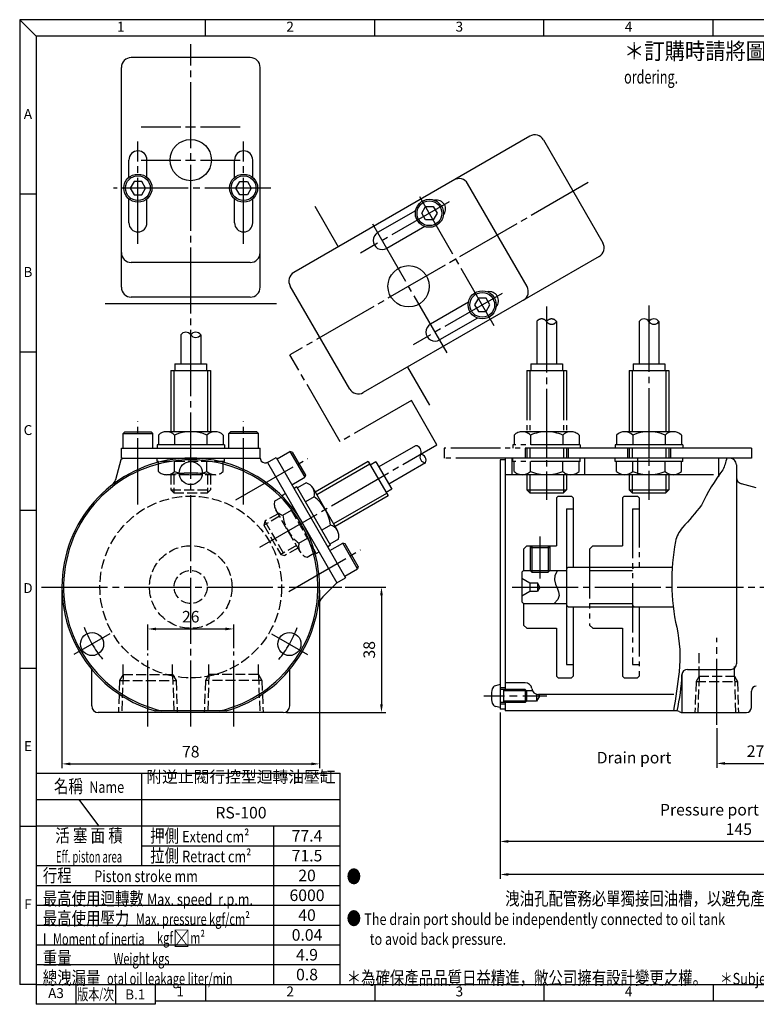
# Model space of a CAD drawing. Units: millimetres. Extents: x -5 to 415, y -6 to 292.
# Drawn here: x -5 to 218, y -6 to 292 of the extents above; entities that cross this region are included whole.
import ezdxf
from ezdxf.enums import TextEntityAlignment as Align

# ---------------------------------------------------------------- set-up
doc = ezdxf.new("R2010")
doc.units = ezdxf.units.MM
for name, pattern in [('AM_ISO08W050', [18, 12, -1.5, 3, -1.5]), ('CENTER', [25, 20, -1.5, 2, -1.5]), ('HIDDEN', [4, 3, -1]), ('PHANTOM', [22.5, 15, -1.5, 1.5, -1.5, 1.5, -1.5])]:
    doc.linetypes.add(name, pattern=pattern)
doc.layers.get('Defpoints').update_dxf_attribs({"linetype": 'CONTINUOUS'})
for name, color, linetype, lineweight in [('AM_4', 3, 'CONTINUOUS', 25), ('AM_5', 1, 'CONTINUOUS', 25), ('AM_7', 4, 'AM_ISO08W050', 25)]:
    doc.layers.add(name, color=color, linetype=linetype, lineweight=lineweight)
for name, color, linetype in [('BORDER', 7, 'CONTINUOUS'), ('CENTER', 4, 'CENTER'), ('DRAW', 7, 'CONTINUOUS'), ('HIDDEN', 3, 'HIDDEN'), ('PHANTOM', 6, 'PHANTOM')]:
    doc.layers.add(name, color=color, linetype=linetype)
doc.styles.add('ACISOTS', font='romans.shx', dxfattribs={"bigfont": 'chineset.shx'})
doc.styles.get("Standard").update_dxf_attribs({"font": 'romans.shx', "bigfont": 'chineset.shx'})
doc.dimstyles.new('AM_ISO$0', dxfattribs={"dimtxt": 3.5, "dimasz": 2.5, "dimexe": 1.3, "dimexo": 1, "dimgap": 1.5, "dimtad": 1, "dimdsep": 46, "dimtxsty": 'Standard', "dimcen": 2, "dimclrd": 2, "dimclre": 2, "dimclrt": 1, "dimaunit": 1, "dimazin": 2, "dimtfac": 0.65, "dimtix": 1, "dimtmove": 1, "dimatfit": 3, "dimfxl": 1, "dimlwd": -1, "dimlwe": -1, "dimarcsym": 0})

# ---------------------------------------------------------------- blocks, each defined once
blk = doc.blocks.new('A3(確認圖專用)')
at = {"layer": 'BORDER', "color": 2}
for p, q in [((415, 292), (-5, 292)), ((-5, 292), (-5, 0)), ((0, 287), (-5, 292)), ((51.25, 287), (51.25, 292)), ((102.5, 287), (102.5, 292)), ((153.75, 287), (153.75, 292)), ((205, 287), (205, 292)), ((0, 239.16), (-5, 239.16)), ((0, 191.33), (-5, 191.33)), ((0, 143.5), (-5, 143.5)), ((0, 95.66), (-5, 95.66)), ((0, 47.83), (-5, 47.83)), ((0, 0), (-5, 0)), ((51.25, 0), (51.25, -5)), ((102.5, 0), (102.5, -5)), ((153.75, 0), (153.75, -5)), ((205, 0), (205, -5)), ((36, -5), (312, -5))]:
    blk.add_line(p, q, dxfattribs=at)
at = {"layer": 'BORDER'}
for p, q in [((410, 287), (0, 287)), ((0, 287), (0, 0)), ((0, 0), (410, 0))]:
    blk.add_line(p, q, dxfattribs=at)
at = {"layer": 'BORDER', "color": 1, "char_height": 3, "attachment_point": 5}
for s, insert, width in [('1', (25.62, 289.5), 51.25), ('2', (76.88, 289.5), 51.25), ('3', (128.12, 289.5), 51.25), ('4', (179.38, 289.5), 51.25), ('A', (-2.5, 263.08), 5), ('B', (-2.5, 215.25), 5), ('C', (-2.5, 167.41), 5), ('D', (-2.5, 119.58), 5), ('E', (-2.5, 71.75), 5), ('F', (-2.5, 23.91), 5), ('1', (43.62, -2.5), 15.25), ('2', (76.88, -2.5), 51.25), ('3', (128.12, -2.5), 51.25), ('4', (179.38, -2.5), 51.25)]:
    blk.add_mtext(s, dxfattribs=dict(at, insert=insert, width=width))
blk = doc.blocks.new('GRIP-A3(迴轉缸)標題欄')
at = {"layer": 'BORDER'}
for p in [(-410, 64), (-318, 0)]:
    blk.add_line(p, (-318, 64), dxfattribs=at)
at = {"layer": 'BORDER', "color": 2}
for p, q in [((-378, 36), (-378, 64)), ((-410, 56), (-318, 56)), ((-410, 48), (-318, 48)), ((-338, 0), (-338, 48)), ((-378, 42), (-318, 42)), ((-410, 36), (-318, 36)), ((-410, 30), (-318, 30)), ((-410, 24), (-318, 24)), ((-410, 18), (-318, 18)), ((-410, 12), (-318, 12)), ((-410, 6), (-318, 6)), ((-410, 0), (-410, -6)), ((-398, 0), (-398, -6)), ((-386, 0), (-386, -6)), ((-374, 0), (-374, -6)), ((-374, -6), (-410, -6))]:
    blk.add_line(p, q, dxfattribs=at)
at = {"layer": 'BORDER', "color": 1}
blk.add_line((-391, 48), (-397, 56), dxfattribs=at)
for s, insert, char_height, width, attachment_point in [('{\\W0.9;＊訂購時請將圖面連同訂單一併回傳。\\W0.7;  \\H0.8x;＊Please send back with order while ordering.}', (-232, 285), 5, 187, 1), ('{\\H1.3333x;\\W0.8;＊為確保產品品質日益精進，敝公司擁有設計變更之權。    \\H0.875x;＊Subject to technical changes。}', (-316, 0), 3, 175.7042, 7), ('A3', (-404, -3), 3, 12, 5), ('{\\W0.7;版本\\H0.85714x;/\\H1.1667x;次}', (-392, -3), 3.5, 12, 5)]:
    blk.add_mtext(s, dxfattribs=dict(at, insert=insert, char_height=char_height, width=width, attachment_point=attachment_point))
at = {"layer": 'BORDER', "color": 3}
for s, insert, char_height, width, attachment_point in [('{\\W0.8;名稱  \\H0.875x;Name}', (-394, 60), 4, 32, 5), ('{\\H1.3333x;\\W0.8;活 塞 面 積\\P\\H0.875x;\\W0.6;Eff. piston area}', (-394, 42), 3, 32, 5), ('{\\W0.8;押側 \\H0.875x;Extend cm²}', (-375.5, 45), 4, 37.5, 4), ('{\\W0.8;拉側 \\H0.875x;Retract cm²}', (-375.5, 39), 4, 37.5, 4), ('{\\W0.8;行程       \\H0.875x;Piston stroke mm}', (-408, 33), 4, 70, 4), ('\\pi-12,l12,t12;{\\W0.8;● 洩油孔配管務必單獨接回油槽，以避免產生背壓。}', (-316, 24), 4, 88, 7), ('{\\W0.8;最高使用迴轉數 \\H0.875x;Max. speed  r.p.m.}', (-408, 24), 4, 70, 7), ('{\\W0.8;最高使用壓力  \\H0.875x;\\W0.7;Max. pressure kgf/cm²}', (-408, 18), 4, 70, 7), ('\\pi-12,l12,t12;{\\W0.8;● \\H0.875x;The drain port should be independently connected to oil tank}', (-316, 18), 4, 188, 7), ('{\\H0.875x;\\W0.8;I\\H1.1429x;  \\H0.875x;\\W0.7;Moment of inertia     kgf\\fArial|b0|i0|c177|p34;\\H1.0952x;\\W1;ּ\\Fromans,chineset|c136;\\H0.91311x;\\W0.7;m²}', (-408, 12), 4, 70, 7), ('\\pi-12,l12,t12;{\\H0.875x;\\W0.8;to avoid back pressure.}', (-309, 12), 4, 188, 7), ('{\\W0.8;重量             \\H0.875x;\\W0.7;Weight kgs}', (-408, 6), 4, 70, 7), ('{\\W0.8;總洩漏量  \\H0.875x;\\W0.7;otal oil leakage liter/min}', (-408, 0), 4, 70, 7)]:
    blk.add_mtext(s, dxfattribs=dict(at, insert=insert, char_height=char_height, width=width, attachment_point=attachment_point))
at = {"layer": 'BORDER', "color": 1}
blk.add_attdef('名稱', text='', height=3.5, dxfattribs=at).set_placement((-348, 60), align=Align.BOTTOM_CENTER)
at = {"layer": 'BORDER', "color": 1, "width": 0.65}
blk.add_attdef('NAME', text='', height=3, dxfattribs=at).set_placement((-348, 58), align=Align.MIDDLE_CENTER)
at = {"layer": 'BORDER', "color": 1}
for tag, height, p in [('型號', 3.5, (-348, 52)), ('押側', 3.5, (-328, 45)), ('拉側', 3.5, (-328, 39)), ('行程', 3.5, (-328, 33)), ('轉數', 3.5, (-328, 27)), ('壓力', 3.5, (-328, 21)), ('GD', 3.5, (-328, 15)), ('重量', 3.5, (-328, 9)), ('洩漏量', 3.5, (-328, 3)), ('A.1', 3, (-380, -3)), ('GEN-TITLE-DAT{5.44}', 3, (-74, -3))]:
    blk.add_attdef(tag, text='', height=height, dxfattribs=at).set_placement(p, align=Align.MIDDLE_CENTER)
blk.add_attdef('GEN-TITLE-DWG{10.8}', text='', height=3, dxfattribs=at).set_placement((-43, -3), align=Align.MIDDLE_LEFT)
blk = doc.blocks.new('*D5')
at = {"layer": 'AM_5', "color": 2, "transparency": 16777216}
for p, q in [((206.04, 77.6), (206.04, 65.6)), ((233.54, 77.9), (233.54, 65.6)), ((208.54, 66.9), (231.04, 66.9))]:
    blk.add_line(p, q, dxfattribs=at)
for points in [[(208.54, 67.32), (208.54, 66.49), (206.04, 66.9)], [(231.04, 67.32), (231.04, 66.49), (233.54, 66.9)]]:
    blk.add_solid(points, dxfattribs=at)
at = {"layer": 'Defpoints', "color": 0, "transparency": 16777216}
for p in [(206.04, 78.6), (233.54, 78.9), (233.54, 66.9)]:
    blk.add_point(p, dxfattribs=at)
at = {"layer": 'AM_5', "color": 1, "transparency": 16777216, "insert": (219.79, 70.15), "char_height": 3.5, "attachment_point": 5}
blk.add_mtext('27.5', dxfattribs=at)
blk = doc.blocks.new('*D7')
at = {"layer": 'AM_5', "color": 2, "transparency": 16777216}
for p, q in [((140.44, 82.29), (140.44, 41.99)), ((285.04, 54.29), (285.04, 41.99)), ((282.54, 43.29), (142.94, 43.29))]:
    blk.add_line(p, q, dxfattribs=at)
for points in [[(142.94, 43.71), (142.94, 42.88), (140.44, 43.29)], [(282.54, 43.71), (282.54, 42.88), (285.04, 43.29)]]:
    blk.add_solid(points, dxfattribs=at)
at = {"layer": 'Defpoints', "color": 0, "transparency": 16777216}
for p in [(140.44, 83.29), (285.04, 55.29), (140.44, 43.29)]:
    blk.add_point(p, dxfattribs=at)
at = {"layer": 'AM_5', "color": 1, "transparency": 16777216, "insert": (212.74, 46.54), "char_height": 3.5, "attachment_point": 5}
blk.add_mtext('145', dxfattribs=at)
blk = doc.blocks.new('*D8')
at = {"layer": 'AM_5', "color": 2, "transparency": 16777216}
for p, q in [((140.44, 82.29), (140.44, 31.99)), ((357.04, 55.29), (357.04, 31.99)), ((354.54, 33.29), (142.94, 33.29))]:
    blk.add_line(p, q, dxfattribs=at)
for points in [[(142.94, 33.71), (142.94, 32.88), (140.44, 33.29)], [(354.54, 33.71), (354.54, 32.88), (357.04, 33.29)]]:
    blk.add_solid(points, dxfattribs=at)
at = {"layer": 'Defpoints', "color": 0, "transparency": 16777216}
for p in [(140.44, 83.29), (357.04, 56.29), (140.44, 33.29)]:
    blk.add_point(p, dxfattribs=at)
at = {"layer": 'AM_5', "color": 1, "transparency": 16777216, "insert": (248.74, 36.54), "char_height": 3.5, "attachment_point": 5}
blk.add_mtext('217', dxfattribs=at)
blk = doc.blocks.new('*D19')
at = {"layer": 'AM_5', "color": 2, "transparency": 16777216}
for p, q in [((7.8, 119.29), (7.8, 65.46)), ((85.8, 119.29), (85.8, 65.46)), ((10.3, 66.76), (83.3, 66.76))]:
    blk.add_line(p, q, dxfattribs=at)
for points in [[(10.3, 67.18), (10.3, 66.35), (7.8, 66.76)], [(83.3, 67.18), (83.3, 66.35), (85.8, 66.76)]]:
    blk.add_solid(points, dxfattribs=at)
at = {"layer": 'Defpoints', "color": 0, "transparency": 16777216}
for p in [(7.8, 120.29), (85.8, 120.29), (85.8, 66.76)]:
    blk.add_point(p, dxfattribs=at)
at = {"layer": 'AM_5', "color": 1, "transparency": 16777216, "insert": (46.8, 70.01), "char_height": 3.5, "attachment_point": 5}
blk.add_mtext('78', dxfattribs=at)
blk = doc.blocks.new('*D20')
at = {"layer": 'AM_5', "color": 2, "transparency": 16777216}
for p, q in [((93.54, 120.29), (105.84, 120.29)), ((104.54, 117.79), (104.54, 84.79)), ((75.8, 82.29), (105.84, 82.29))]:
    blk.add_line(p, q, dxfattribs=at)
for points in [[(104.13, 117.79), (104.96, 117.79), (104.54, 120.29)], [(104.13, 84.79), (104.96, 84.79), (104.54, 82.29)]]:
    blk.add_solid(points, dxfattribs=at)
at = {"layer": 'Defpoints', "color": 0, "transparency": 16777216}
for p in [(92.54, 120.29), (74.8, 82.29), (104.54, 82.29)]:
    blk.add_point(p, dxfattribs=at)
at = {"layer": 'AM_5', "color": 1, "transparency": 16777216, "insert": (101.29, 101.29), "char_height": 3.5, "attachment_point": 5, "rotation": 90}
blk.add_mtext('38', dxfattribs=at)
blk = doc.blocks.new('*D21')
at = {"layer": 'AM_5', "color": 2, "transparency": 16777216}
for p, q in [((33.8, 101.16), (33.8, 108.9)), ((36.3, 107.6), (57.3, 107.6)), ((59.8, 101.82), (59.8, 108.9))]:
    blk.add_line(p, q, dxfattribs=at)
for points in [[(36.3, 108.01), (36.3, 107.18), (33.8, 107.6)], [(57.3, 108.01), (57.3, 107.18), (59.8, 107.6)]]:
    blk.add_solid(points, dxfattribs=at)
at = {"layer": 'Defpoints', "color": 0, "transparency": 16777216}
for p in [(59.8, 107.6), (33.8, 100.16), (59.8, 100.82)]:
    blk.add_point(p, dxfattribs=at)
at = {"layer": 'AM_5', "color": 1, "transparency": 16777216, "insert": (46.8, 110.85), "char_height": 3.5, "attachment_point": 5}
blk.add_mtext('26', dxfattribs=at)

msp = doc.modelspace()

# ---------------------------------------------------------------- linework, layer by layer
at = {"layer": 'AM_4'}
msp.add_lwpolyline([(157.82024, 125.29468), (157.04828, 123.81361), (156.93222, 122.45581), (157.23692, 121.19265), (157.72726, 119.99551), (158.16811, 118.83578), (158.32435, 117.68481), (157.96084, 116.51398), (156.84245, 115.29468)], dxfattribs=at)
at = {"layer": 'AM_7'}
for p, q in [((31.74624, 259.52324), (61.87971, 259.52324)), ((31.74624, 249.52324), (61.87971, 249.52324))]:
    msp.add_line(p, q, dxfattribs=at)
at = {"layer": 'CENTER'}
for p, q in [((46.79799, 78.08415), (46.79799, 284.6097)), ((30.79799, 224.1157), (30.79799, 255.14138)), ((62.79799, 224.1157), (62.79799, 255.14138)), ((167.13673, 242.69393), (76.82797, 190.55415)), ((71.04559, 241.02324), (23.42199, 241.02324)), ((138.69593, 199.38691), (115.54095, 239.49252)), ((125.03574, 236.86213), (98.16672, 221.34929)), ((124.40651, 191.13691), (101.25153, 231.24252)), ((141.03574, 209.14932), (114.16672, 193.63648)), ((154.53945, 205.22412), (154.53945, 146.64416)), ((185.53945, 205.44554), (185.53945, 146.64416)), ((92.00838, 164.26089), (76.82797, 190.55415)), ((113.60784, 176.73135), (92.00838, 164.26089)), ((121.34317, 163.33336), (113.60784, 176.73135)), ((30.79799, 145.30263), (30.79799, 170.41667)), ((62.79799, 145.30263), (62.79799, 170.41667)), ((67.71368, 132.37036), (121.34317, 163.33336)), ((60.45551, 146.65506), (82.20491, 159.21208)), ((152.53945, 135.62297), (152.53945, 122.8552)), ((76.45551, 118.94225), (98.20491, 131.49927)), ((1.63593, 120.29468), (92.54449, 120.29468)), ((144.11682, 120.29468), (385.82624, 120.29468)), ((22.3267, 106.16618), (11.42705, 99.87326)), ((71.26929, 106.16618), (82.16893, 99.87326)), ((206.03945, 78.60249), (206.03945, 104.88062)), ((33.79799, 78.08415), (33.79799, 100.16463)), ((59.79799, 78.08415), (59.79799, 100.82013)), ((141.78427, 87.29468), (135.55256, 87.29468)), ((145.65803, 87.29468), (143.30009, 87.29468)), ((154.58453, 87.29468), (147.34228, 87.29468))]:
    msp.add_line(p, q, dxfattribs=at)
for start, end in [(80.6011592, 99.1967187), (200.6011592, 219.1967187), (320.6011592, 339.1967187)]:
    msp.add_arc((46.79799, 120.29468), 34.5, start, end, dxfattribs=at)
at = {"layer": 'DRAW'}
for p, q in [((64.79799, 280.52324), (28.79799, 280.52324)), ((25.79799, 211.02324), (25.79799, 277.52324)), ((67.79799, 211.02324), (67.79799, 277.52324)), ((149.4626, 256.73849), (78.01551, 215.48849)), ((153.56068, 255.64041), (171.56068, 224.4635)), ((28.04799, 244.26361), (28.04799, 249.52324)), ((33.54799, 244.26361), (33.54799, 249.52324)), ((60.04799, 244.26361), (60.04799, 249.52324)), ((65.54799, 244.26361), (65.54799, 249.52324)), ((148.61101, 211.2135), (130.61101, 242.39041)), ((28.04799, 230.52324), (28.04799, 237.78287)), ((33.54799, 230.52324), (33.54799, 237.78287)), ((60.04799, 230.52324), (60.04799, 237.78287)), ((65.54799, 230.52324), (65.54799, 237.78287)), ((84.33483, 235.5431), (91.4389, 223.23849)), ((114.8724, 234.16974), (103.38922, 227.53993)), ((117.6224, 229.4066), (106.13922, 222.77679)), ((64.79799, 218.52324), (28.79799, 218.52324)), ((170.4626, 220.36542), (99.01551, 179.11542)), ((94.91743, 180.2135), (76.91743, 211.39041)), ((72.75669, 206.02324), (20.83929, 206.02324)), ((64.79799, 208.02324), (28.79799, 208.02324)), ((130.8724, 206.45693), (119.38922, 199.82712)), ((133.6224, 201.69379), (122.13922, 195.06398)), ((182.53945, 200.62828), (182.53945, 187.79468)), ((188.53945, 200.62828), (188.53945, 187.79468)), ((43.79799, 196.62828), (43.79799, 187.79468)), ((49.79799, 196.62828), (49.79799, 187.79468)), ((41.99799, 187.79468), (41.99799, 185.79468)), ((41.99799, 187.79468), (51.59799, 187.79468)), ((51.59799, 187.79468), (51.59799, 185.79468)), ((180.73945, 187.79468), (180.73945, 185.79468)), ((180.73945, 187.79468), (190.33945, 187.79468)), ((190.33945, 187.79468), (190.33945, 185.79468)), ((40.79799, 185.79468), (40.79799, 167.29468)), ((40.79799, 185.79468), (52.79799, 185.79468)), ((52.79799, 185.79468), (52.79799, 167.29468)), ((112.4389, 186.86542), (119.12056, 175.29246)), ((179.53945, 185.79468), (179.53945, 167.29468)), ((179.53945, 185.79468), (191.53945, 185.79468)), ((191.53945, 185.79468), (191.53945, 167.29468)), ((26.79799, 167.29468), (26.29799, 166.79468)), ((26.79799, 167.29468), (34.79799, 167.29468)), ((34.79799, 167.29468), (35.29799, 166.79468)), ((54.15921, 167.29468), (39.43678, 167.29468)), ((58.79799, 167.29468), (58.29799, 166.79468)), ((66.79799, 167.29468), (58.79799, 167.29468)), ((66.79799, 167.29468), (67.29799, 166.79468)), ((192.90066, 167.29468), (178.17823, 167.29468)), ((26.29799, 162.29468), (26.29799, 166.79468)), ((35.29799, 162.29468), (35.29799, 166.79468)), ((36.98304, 166.29468), (36.98304, 163.29468)), ((41.89052, 166.29468), (41.89052, 163.29468)), ((51.70547, 166.29468), (51.70547, 163.29468)), ((56.61295, 166.29468), (56.61295, 163.29468)), ((58.29799, 162.29468), (58.29799, 166.79468)), ((67.29799, 162.29468), (67.29799, 166.79468)), ((175.72449, 166.29468), (175.72449, 163.29468)), ((180.63197, 166.29468), (180.63197, 163.29468)), ((190.44692, 166.29468), (190.44692, 163.29468)), ((195.3544, 166.29468), (195.3544, 163.29468)), ((25.79799, 162.29468), (67.79799, 162.29468)), ((25.79799, 159.29468), (25.79799, 162.29468)), ((56.99799, 163.29468), (36.59799, 163.29468)), ((36.59799, 163.29468), (36.59799, 162.29468)), ((56.99799, 163.29468), (56.99799, 162.29468)), ((67.79799, 159.29468), (67.79799, 162.29468)), ((72.92106, 159.0482), (76.81817, 161.2982)), ((77.50119, 161.11519), (76.81817, 161.2982)), ((77.50119, 161.11519), (81.50119, 154.18699)), ((114.86893, 163.05956), (103.75471, 156.64276)), ((216.53945, 162.29468), (154.53945, 162.29468)), ((154.53945, 162.29468), (154.53945, 159.29468)), ((195.73945, 163.29468), (175.33945, 163.29468)), ((175.33945, 163.29468), (175.33945, 162.29468)), ((179.03945, 162.29468), (179.03945, 159.29468)), ((179.53945, 162.29468), (179.53945, 159.29468)), ((191.53945, 162.29468), (191.53945, 159.29468)), ((192.03945, 162.29468), (192.03945, 159.29468)), ((195.73945, 163.29468), (195.73945, 162.29468)), ((216.53945, 162.29468), (216.53945, 159.29468)), ((25.66858, 158.81172), (24.05275, 152.78135)), ((26.29799, 159.29468), (25.66858, 158.81172)), ((25.79799, 159.29468), (67.79799, 159.29468)), ((67.79799, 159.29468), (67.89053, 158.94934)), ((70.07298, 157.98122), (69.72764, 157.88868)), ((70.07298, 157.98122), (72.67106, 159.48122)), ((70.07298, 157.98122), (91.07298, 121.60815)), ((72.67106, 159.48122), (93.67106, 123.10815)), ((100.52266, 158.24084), (84.50119, 148.99084)), ((100.52266, 158.24084), (106.52266, 147.84853)), ((102.85471, 158.20161), (101.12266, 157.20161)), ((102.85471, 158.20161), (107.65471, 149.88776)), ((140.43945, 158.79468), (140.43945, 83.29468)), ((142.03945, 158.79468), (140.43945, 158.79468)), ((142.03945, 159.29468), (142.03945, 89.29468)), ((216.53945, 159.29468), (142.03945, 159.29468)), ((166.03945, 159.29468), (166.03945, 154.29468)), ((175.33945, 158.29468), (175.33945, 159.29468)), ((195.73945, 158.29468), (175.33945, 158.29468)), ((175.72449, 155.29468), (175.72449, 158.29468)), ((180.63197, 155.29468), (180.63197, 158.29468)), ((190.44692, 155.29468), (190.44692, 158.29468)), ((195.3544, 155.29468), (195.3544, 158.29468)), ((195.73945, 158.29468), (195.73945, 159.29468)), ((206.53945, 159.29468), (206.53945, 153.61756)), ((117.86893, 157.86341), (106.75471, 151.44661)), ((212.03945, 157.29468), (212.03945, 153.43703)), ((212.03945, 157.29468), (212.03945, 97.04148)), ((77.42106, 151.25398), (81.31817, 153.50398)), ((81.50119, 154.18699), (81.31817, 153.50398)), ((205.03945, 154.29468), (142.03945, 154.29468)), ((179.53945, 154.29468), (179.53945, 149.69468)), ((191.53945, 154.29468), (191.53945, 149.69468)), ((78.93709, 150.62814), (78.07106, 150.12814)), ((89.13709, 132.96122), (78.93709, 150.62814)), ((81.72768, 151.79468), (79.12961, 150.29468)), ((91.1818, 137.41968), (83.82058, 150.16968)), ((107.65471, 149.88776), (105.92266, 148.88776)), ((179.53945, 149.69468), (180.43945, 148.79468)), ((190.63945, 148.79468), (191.53945, 149.69468)), ((218.03945, 150.29468), (213.52181, 151.50518)), ((218.03945, 150.29468), (213.52181, 151.50518)), ((84.18142, 147.54468), (81.58335, 146.04468)), ((106.52266, 147.84853), (90.50119, 138.59853)), ((158.03945, 147.79468), (157.53945, 147.29468)), ((157.53945, 147.29468), (157.53945, 132.79468)), ((158.03945, 147.79468), (162.03945, 147.79468)), ((162.03945, 147.79468), (162.53945, 147.29468)), ((162.53945, 147.29468), (162.53945, 126.29468)), ((180.43945, 148.79468), (190.63945, 148.79468)), ((160.53945, 143.99468), (162.53945, 143.99468)), ((160.53945, 143.99468), (160.53945, 96.79468)), ((89.0889, 139.04468), (86.49082, 137.54468)), ((91.54264, 134.79468), (88.94456, 133.29468)), ((89.13709, 132.96122), (88.27106, 132.46122)), ((88.92106, 131.33539), (92.81817, 133.58539)), ((93.50119, 133.40238), (92.81817, 133.58539)), ((97.50119, 126.47418), (93.50119, 133.40238)), ((148.53945, 132.79468), (147.53945, 131.79468)), ((147.53945, 131.79468), (147.53945, 125.29468)), ((148.53945, 132.79468), (157.53945, 132.79468)), ((149.53945, 132.79468), (149.53945, 125.29468)), ((150.03945, 132.79468), (149.53945, 132.29468)), ((155.03945, 132.79468), (155.53945, 132.29468)), ((155.53945, 132.79468), (155.53945, 125.29468)), ((93.42106, 123.54116), (97.31817, 125.79116)), ((97.50119, 126.47418), (97.31817, 125.79116)), ((147.53945, 125.29468), (147.03945, 124.79468)), ((147.53945, 125.29468), (149.53945, 125.29468)), ((149.53945, 125.29468), (150.03945, 124.79468)), ((155.03945, 124.79468), (155.53945, 125.29468)), ((155.53945, 125.29468), (160.53945, 125.29468)), ((161.03945, 126.29468), (160.53945, 125.79468)), ((161.03945, 126.29468), (192.57396, 126.29468)), ((91.07298, 121.60815), (93.67106, 123.10815)), ((147.03945, 124.79468), (147.03945, 115.79468)), ((147.03945, 122.94468), (149.46432, 121.54468)), ((150.03945, 124.79468), (155.03945, 124.79468)), ((91.07298, 121.60815), (86.777, 117.31216)), ((149.46432, 121.54468), (151.74263, 121.54468)), ((149.46432, 121.54468), (149.46432, 119.04468)), ((152.46432, 120.29468), (151.74263, 121.54468)), ((151.74263, 121.54468), (151.74263, 119.04468)), ((152.46432, 120.29468), (151.74263, 119.04468)), ((147.03945, 117.64468), (149.46432, 119.04468)), ((149.46432, 119.04468), (151.74263, 119.04468)), ((147.03945, 115.79468), (147.53945, 115.29468)), ((147.53945, 115.29468), (160.53945, 115.29468)), ((147.53945, 115.29468), (147.53945, 108.79468)), ((160.53945, 114.79468), (161.03945, 114.29468)), ((161.03945, 114.29468), (192.88064, 114.29468)), ((162.53945, 114.29468), (162.53945, 93.29468)), ((147.53945, 108.79468), (148.53945, 107.79468)), ((148.53945, 107.79468), (157.53945, 107.79468)), ((157.53945, 107.79468), (157.53945, 93.29468)), ((16.79799, 84.29468), (16.79799, 95.37481)), ((76.79799, 84.29468), (76.79799, 95.37481)), ((160.53945, 96.79468), (162.53945, 96.79468)), ((197.18243, 95.37481), (210.37278, 95.37481)), ((157.53945, 93.29468), (158.03945, 92.79468)), ((158.03945, 92.79468), (162.03945, 92.79468)), ((162.03945, 92.79468), (162.53945, 93.29468)), ((195.53945, 82.29468), (195.53945, 93.98812)), ((140.43945, 90.79468), (139.03285, 90.41779)), ((142.03945, 89.79468), (140.43945, 89.79468)), ((148.07082, 91.29468), (142.03945, 91.29468)), ((148.03945, 89.29468), (140.43945, 89.29468)), ((148.03945, 89.29468), (148.43945, 88.89468)), ((148.43945, 88.89468), (148.43945, 85.69468)), ((151.43945, 87.88681), (151.43945, 85.69468)), ((152.36321, 87.29468), (151.43945, 85.69468)), ((193.03945, 87.79468), (152.03945, 87.79468)), ((152.07453, 87.79468), (152.36321, 87.29468)), ((216.53945, 83.79468), (216.53945, 88.79968)), ((140.43945, 83.79468), (139.03285, 84.17158)), ((148.03945, 85.29468), (140.43945, 85.29468)), ((142.03945, 84.79468), (140.43945, 84.79468)), ((142.03945, 85.29468), (142.03945, 82.79468)), ((148.43945, 85.69468), (148.03945, 85.29468)), ((74.79799, 82.29468), (18.79799, 82.29468)), ((57.51014, 82.79468), (36.08585, 82.79468)), ((142.03945, 83.29468), (140.43945, 83.29468)), ((194.03945, 82.79468), (142.03945, 82.79468)), ((195.53945, 82.29468), (215.03945, 82.29468))]:
    msp.add_line(p, q, dxfattribs=at)
at = {"layer": 'DRAW', "color": 3}
for p, q in [((41.69799, 185.79468), (41.69799, 167.29468)), ((51.89799, 185.79468), (51.89799, 167.29468)), ((180.43945, 185.79468), (180.43945, 167.29468)), ((190.63945, 185.79468), (190.63945, 167.29468)), ((26.29799, 166.79468), (35.29799, 166.79468)), ((67.29799, 166.79468), (58.29799, 166.79468)), ((76.81817, 161.2982), (81.31817, 153.50398)), ((180.43945, 162.29468), (180.43945, 159.29468)), ((190.63945, 162.29468), (190.63945, 159.29468)), ((100.97266, 157.46141), (84.95119, 148.21141)), ((180.43945, 154.29468), (180.43945, 148.79468)), ((190.63945, 154.29468), (190.63945, 148.79468)), ((179.53945, 149.69468), (191.53945, 149.69468)), ((106.07266, 148.62795), (90.05119, 139.37795)), ((97.31817, 125.79116), (92.81817, 133.58539)), ((149.53945, 132.29468), (155.53945, 132.29468)), ((150.03945, 132.79468), (150.03945, 124.79468)), ((155.03945, 132.79468), (155.03945, 124.79468)), ((149.53945, 125.29468), (155.53945, 125.29468)), ((141.43945, 89.29468), (141.43945, 85.29468)), ((148.43945, 88.89468), (141.43945, 88.89468)), ((148.03945, 89.29468), (148.03945, 85.29468)), ((148.43945, 85.69468), (141.43945, 85.69468))]:
    msp.add_line(p, q, dxfattribs=at)
at = {"layer": 'DRAW', "color": 7}
for p, q in [((150.25339, 88.89468), (148.43945, 88.89468)), ((151.43945, 85.69468), (148.43945, 85.69468))]:
    msp.add_line(p, q, dxfattribs=at)
at = {"layer": 'DRAW'}
for points in [[(29.64329, 243.02324), (28.48859, 241.02324), (29.64329, 239.02324), (31.95269, 239.02324), (33.10739, 241.02324), (31.95269, 243.02324)], [(63.95269, 243.02324), (65.10739, 241.02324), (63.95269, 239.02324), (61.64329, 239.02324), (60.48859, 241.02324), (61.64329, 243.02324)], [(116.74424, 233.40836), (117.89894, 235.40836), (120.20834, 235.40836), (121.36304, 233.40836), (120.20834, 231.40836), (117.89894, 231.40836)], [(133.89894, 203.69555), (136.20834, 203.69555), (137.36304, 205.69555), (136.20834, 207.69555), (133.89894, 207.69555), (132.74424, 205.69555)]]:
    msp.add_lwpolyline(points, close=True, dxfattribs=at)
at = {"layer": 'DRAW', "color": 3}
msp.add_lwpolyline([(209.05371, 159.29468, -0.058329028), (207.9366, 155.78861, 0.051899293), (201.43225, 145.05686, -0.017456535), (195.67685, 138.25727, 0.137635014), (193.58398, 134.07291, 0.102180073), (193.93278, 108.09498, -0.082768641), (194.63041, 94.67014, -0.014235704), (192.93617, 82.79468, -0.119228274)], format="xyb", dxfattribs=at)
at = {"layer": 'DRAW'}
for centre, radius in [((46.79799, 249.52324), 6.25), ((30.79799, 241.02324), 4.25), ((30.79799, 241.02324), 3.75), ((62.79799, 241.02324), 4.25), ((62.79799, 241.02324), 3.75), ((119.05364, 233.40836), 4.25), ((119.05364, 233.40836), 3.75), ((112.76422, 211.30195), 6.25), ((135.05364, 205.69555), 4.25), ((135.05364, 205.69555), 3.75), ((46.79799, 154.79468), 3.5), ((16.92012, 103.04468), 3.5), ((76.67587, 103.04468), 3.5)]:
    msp.add_circle(centre, radius, dxfattribs=at)
for centre, radius, start, end in [((28.79799, 277.52324), 3, 90, 180), ((64.79799, 277.52324), 3, 0, 90), ((150.9626, 254.14041), 3, 30, 120), ((30.79799, 249.52324), 2.75, 0, 180), ((62.79799, 249.52324), 2.75, 0, 180), ((128.01293, 240.89041), 3, 30, 120), ((121.2187, 234.65836), 2.75, 318.004453, 101.995547), ((30.79799, 230.52324), 2.75, 180, 360), ((62.79799, 230.52324), 2.75, 180, 360), ((104.76422, 225.15836), 2.75, 120, 300), ((168.9626, 222.9635), 3, 300, 30), ((28.79799, 221.52324), 3, 180, 270), ((64.79799, 221.52324), 3, 270, 0), ((79.51551, 212.89041), 3, 120, 210), ((28.79799, 211.02324), 3, 180, 270), ((64.79799, 211.02324), 3, 270, 0), ((137.2187, 206.94555), 2.75, 318.004453, 101.995547), ((146.01293, 209.7135), 3, 300, 30), ((120.76422, 197.44555), 2.75, 120, 300), ((184.03945, 199.62203), 1.80625, 33.8550261, 146.1449739), ((187.03945, 199.62203), 1.80625, 33.8550261, 146.1449739), ((187.03945, 201.63453), 1.80625, 213.8550261, 326.1449739), ((45.29799, 195.62203), 1.80625, 33.8550261, 146.1449739), ((48.29799, 195.62203), 1.80625, 33.8550261, 146.1449739), ((48.29799, 197.63453), 1.80625, 213.8550261, 326.1449739), ((97.51551, 181.7135), 3, 210, 300), ((39.43678, 163.78427), 3.51042, 45.6541436, 134.3458564), ((46.79799, 154.75302), 12.54167, 66.9649682, 113.0350318), ((54.15921, 163.78427), 3.51042, 45.6541436, 134.3458564), ((178.17823, 163.78427), 3.51042, 45.6541436, 134.3458564), ((185.53945, 154.75302), 12.54167, 66.9649682, 113.0350318), ((192.90066, 163.78427), 3.51042, 45.6541436, 134.3458564), ((114.74749, 161.2574), 1.80625, 333.8550261, 86.1449739), ((46.79799, 120.29468), 39, 285.9423686, 254.0576314), ((46.79799, 120.29468), 38.5, 283.0873527, 256.9126473), ((69.33942, 159.33757), 1.5, 195, 285), ((117.99037, 159.66557), 1.80625, 153.8550261, 266.1449739), ((116.24749, 158.65932), 1.80625, 333.8550261, 86.1449739), ((210.03945, 157.29468), 2, 0, 90), ((178.17823, 157.8051), 3.51042, 225.6541436, 314.3458564), ((185.53945, 166.83635), 12.54167, 246.9649682, 293.0350318), ((192.90066, 157.8051), 3.51042, 225.6541436, 314.3458564), ((21.15497, 153.55781), 3, 307.6291431, 345), ((214.03945, 153.43703), 2, 180, 255), ((80.78047, 148.41448), 3.51042, 345.6541436, 74.3458564), ((76.63979, 137.52385), 12.54167, 6.9649682, 53.0350318), ((88.14169, 135.66448), 3.51042, 345.6541436, 74.3458564), ((90.31253, 113.77663), 5, 135, 171.4809865), ((197.18243, 93.70815), 1.66667, 90, 178.3128232), ((210.37278, 97.04148), 1.66667, 270, 360), ((142.50759, 95.31861), 53.03188, 346.3400822, 358.3128232), ((146.83945, 87.29468), 9, 165.9647023, 194.0352977), ((139.36932, 89.16208), 1.3, 105, 165.9647023), ((148.07082, 89.29468), 2, 7.1807558, 90), ((152.03945, 89.79468), 2, 187.1807558, 270), ((218.03445, 88.79968), 1.495, 90, 180), ((18.79799, 84.29468), 2, 180, 270), ((74.79799, 84.29468), 2, 270, 0), ((139.36932, 85.42728), 1.3, 194.0352977, 255), ((215.03945, 83.79468), 1.5, 270, 360), ((194.03945, 81.79468), 1, 53.1301024, 90), ((195.53945, 83.79468), 1.5, 233.1301024, 270)]:
    msp.add_arc(centre, radius, start, end, dxfattribs=at)
at = {"layer": 'HIDDEN'}
for p, q in [((36.59799, 158.29468), (36.59799, 159.29468)), ((56.99799, 158.29468), (36.59799, 158.29468)), ((36.98304, 155.29468), (36.98304, 158.29468)), ((41.89052, 155.29468), (41.89052, 158.29468)), ((51.70547, 155.29468), (51.70547, 158.29468)), ((56.61295, 155.29468), (56.61295, 158.29468)), ((56.99799, 158.29468), (56.99799, 159.29468)), ((54.15921, 154.29468), (39.43678, 154.29468)), ((40.79799, 154.29468), (40.79799, 149.69468)), ((52.79799, 154.29468), (52.79799, 149.69468)), ((40.79799, 149.69468), (41.69799, 148.79468)), ((51.89799, 148.79468), (52.79799, 149.69468)), ((41.69799, 148.79468), (51.89799, 148.79468)), ((72.20141, 146.29468), (74.79948, 147.79468)), ((74.60696, 148.12814), (75.47298, 148.62814)), ((84.80696, 130.46122), (74.60696, 148.12814)), ((79.92347, 130.91968), (72.56225, 143.66968)), ((74.65514, 142.04468), (77.25322, 143.54468)), ((69.25914, 140.19084), (68.92972, 138.96141)), ((73.24286, 142.49084), (69.25914, 140.19084)), ((68.92972, 138.96141), (74.02972, 130.12795)), ((79.56262, 133.54468), (82.1607, 135.04468)), ((79.24286, 132.09853), (75.25914, 129.79853)), ((74.02972, 130.12795), (75.25914, 129.79853)), ((82.01636, 129.29468), (84.61444, 130.79468)), ((84.80696, 130.46122), (85.67298, 130.96122)), ((26.29799, 93.79468), (26.29799, 97.43632)), ((67.29799, 93.79468), (67.29799, 97.43632))]:
    msp.add_line(p, q, dxfattribs=at)
at = {"layer": 'HIDDEN', "color": 3}
for p, q in [((41.69799, 154.29468), (41.69799, 148.79468)), ((51.89799, 154.29468), (51.89799, 148.79468)), ((40.79799, 149.69468), (52.79799, 149.69468)), ((73.69286, 141.71141), (68.92972, 138.96141)), ((69.25914, 140.19084), (75.25914, 129.79853)), ((78.79286, 132.87795), (74.02972, 130.12795)), ((200.69631, 93.2673), (200.69631, 100.29468)), ((41.29799, 93.79468), (41.29799, 97.29115)), ((52.29799, 93.79468), (52.29799, 97.29115)), ((211.38259, 93.2673), (211.38259, 97.29468)), ((26.29799, 93.79468), (25.23469, 91.96606)), ((26.29799, 93.79468), (25.90355, 82.29468)), ((26.29799, 93.79468), (41.29799, 93.79468)), ((41.29799, 93.79468), (41.69244, 82.29468)), ((41.29799, 93.79468), (42.3613, 91.96606)), ((52.29799, 93.79468), (51.23469, 91.96606)), ((52.29799, 93.79468), (51.90355, 82.29468)), ((67.29799, 93.79468), (52.29799, 93.79468)), ((67.29799, 93.79468), (67.69244, 82.29468)), ((67.29799, 93.79468), (68.3613, 91.96606)), ((200.69631, 93.2673), (199.78186, 91.69468)), ((200.69631, 93.2673), (200.31995, 82.29468)), ((200.69631, 93.2673), (211.38259, 93.2673)), ((211.38259, 93.2673), (211.75894, 82.29468)), ((211.38259, 93.2673), (212.29703, 91.69468)), ((25.23469, 91.96606), (24.90296, 82.29468)), ((25.23469, 91.96606), (42.3613, 91.96606)), ((42.3613, 91.96606), (42.69302, 82.29468)), ((51.23469, 91.96606), (50.90296, 82.29468)), ((68.3613, 91.96606), (51.23469, 91.96606)), ((68.3613, 91.96606), (68.69302, 82.29468)), ((199.78186, 91.69468), (199.45945, 82.29468)), ((199.78186, 91.69468), (212.29703, 91.69468)), ((212.29703, 91.69468), (212.61945, 82.29468))]:
    msp.add_line(p, q, dxfattribs=at)
at = {"layer": 'HIDDEN'}
for radius in [27.5, 12.5, 5]:
    msp.add_circle((46.79799, 120.29468), radius, dxfattribs=at)
for centre, radius, start, end in [((39.43678, 157.8051), 3.51042, 225.6541436, 314.3458564), ((46.79799, 166.83635), 12.54167, 246.9649682, 293.0350318), ((54.15921, 157.8051), 3.51042, 225.6541436, 314.3458564), ((75.60236, 145.42489), 3.51042, 165.6541436, 254.3458564), ((87.10426, 143.56552), 12.54167, 186.9649682, 233.0350318), ((82.96358, 132.67489), 3.51042, 165.6541436, 254.3458564)]:
    msp.add_arc(centre, radius, start, end, dxfattribs=at)
at = {"layer": 'PHANTOM'}
for p, q in [((151.53945, 200.62828), (151.53945, 187.79468)), ((157.53945, 200.62828), (157.53945, 187.79468)), ((149.73945, 187.79468), (149.73945, 185.79468)), ((149.73945, 187.79468), (159.33945, 187.79468)), ((159.33945, 187.79468), (159.33945, 185.79468)), ((148.53945, 185.79468), (148.53945, 167.29468)), ((148.53945, 185.79468), (160.53945, 185.79468)), ((149.43945, 185.79468), (149.43945, 167.29468)), ((159.63945, 185.79468), (159.63945, 167.29468)), ((160.53945, 185.79468), (160.53945, 167.29468)), ((161.90066, 167.29468), (147.17823, 167.29468)), ((144.72449, 166.29468), (144.72449, 163.29468)), ((149.63197, 166.29468), (149.63197, 163.29468)), ((159.44692, 166.29468), (159.44692, 163.29468)), ((164.3544, 166.29468), (164.3544, 163.29468)), ((185.53945, 162.29468), (123.53945, 162.29468)), ((123.53945, 162.29468), (123.53945, 159.29468)), ((164.73945, 163.29468), (144.33945, 163.29468)), ((144.33945, 163.29468), (144.33945, 162.29468)), ((148.03945, 162.29468), (148.03945, 159.29468)), ((148.53945, 162.29468), (148.53945, 159.29468)), ((149.43945, 162.29468), (149.43945, 159.29468)), ((159.63945, 162.29468), (159.63945, 159.29468)), ((160.53945, 162.29468), (160.53945, 159.29468)), ((161.03945, 162.29468), (161.03945, 159.29468)), ((164.73945, 163.29468), (164.73945, 162.29468)), ((185.53945, 162.29468), (185.53945, 159.29468)), ((142.03945, 159.29468), (123.53945, 159.29468)), ((144.03945, 159.29468), (144.03945, 154.29468)), ((144.33945, 158.29468), (144.33945, 159.29468)), ((164.73945, 158.29468), (144.33945, 158.29468)), ((144.72449, 155.29468), (144.72449, 158.29468)), ((149.63197, 155.29468), (149.63197, 158.29468)), ((159.44692, 155.29468), (159.44692, 158.29468)), ((164.3544, 155.29468), (164.3544, 158.29468)), ((164.73945, 158.29468), (164.73945, 159.29468)), ((182.03945, 159.29468), (182.03945, 154.29468)), ((148.53945, 154.29468), (148.53945, 149.69468)), ((149.43945, 154.29468), (149.43945, 148.79468)), ((159.63945, 154.29468), (159.63945, 148.79468)), ((160.53945, 154.29468), (160.53945, 149.69468)), ((148.53945, 149.69468), (160.53945, 149.69468)), ((148.53945, 149.69468), (149.43945, 148.79468)), ((159.63945, 148.79468), (160.53945, 149.69468)), ((149.43945, 148.79468), (159.63945, 148.79468)), ((178.03945, 147.79468), (177.53945, 147.29468)), ((177.53945, 147.29468), (177.53945, 132.79468)), ((178.03945, 147.79468), (182.03945, 147.79468)), ((182.03945, 147.79468), (182.53945, 147.29468)), ((182.53945, 147.29468), (182.53945, 126.29468)), ((180.53945, 143.99468), (180.53945, 96.79468)), ((180.53945, 143.99468), (182.53945, 143.99468)), ((168.53945, 132.79468), (167.53945, 131.79468)), ((167.53945, 131.79468), (167.53945, 108.79468)), ((168.53945, 132.79468), (177.53945, 132.79468)), ((167.53945, 125.29468), (180.53945, 125.29468)), ((181.03945, 126.29468), (180.53945, 125.79468)), ((167.53945, 115.29468), (180.53945, 115.29468)), ((180.53945, 114.79468), (181.03945, 114.29468)), ((182.53945, 114.29468), (182.53945, 93.29468)), ((167.53945, 108.79468), (168.53945, 107.79468)), ((168.53945, 107.79468), (177.53945, 107.79468)), ((177.53945, 107.79468), (177.53945, 93.29468)), ((180.53945, 96.79468), (182.53945, 96.79468)), ((177.53945, 93.29468), (178.03945, 92.79468)), ((178.03945, 92.79468), (182.03945, 92.79468)), ((182.03945, 92.79468), (182.53945, 93.29468))]:
    msp.add_line(p, q, dxfattribs=at)
for centre, radius, start, end in [((153.03945, 199.62203), 1.80625, 33.8550261, 146.1449739), ((156.03945, 199.62203), 1.80625, 33.8550261, 146.1449739), ((156.03945, 201.63453), 1.80625, 213.8550261, 326.1449739), ((147.17823, 163.78427), 3.51042, 45.6541436, 134.3458564), ((154.53945, 154.75302), 12.54167, 66.9649682, 113.0350318), ((161.90066, 163.78427), 3.51042, 45.6541436, 134.3458564), ((147.17823, 157.8051), 3.51042, 225.6541436, 314.3458564), ((154.53945, 166.83635), 12.54167, 246.9649682, 293.0350318), ((161.90066, 157.8051), 3.51042, 225.6541436, 314.3458564)]:
    msp.add_arc(centre, radius, start, end, dxfattribs=at)

# ---------------------------------------------------------------- block references
at = {"layer": 'BORDER', "lineweight": 0}
msp.add_blockref('A3(確認圖專用)', (0, 0), dxfattribs=at)
ref = msp.add_blockref('GRIP-A3(迴轉缸)標題欄', (410, -0.00333), dxfattribs=at)
ref.add_attrib('名稱', '附逆止閥行控型迴轉油壓缸', dxfattribs={"color": 1, "height": 3.5}).set_placement((62, 59.99667), align=Align.BOTTOM_CENTER)
ref.add_attrib('型號', 'RS-100', dxfattribs={"color": 1, "height": 3.5}).set_placement((62, 51.99667), align=Align.MIDDLE_CENTER)
ref.add_attrib('押側', '77.4', dxfattribs={"color": 1, "height": 3.5}).set_placement((82, 44.99667), align=Align.MIDDLE_CENTER)
ref.add_attrib('拉側', '71.5', dxfattribs={"color": 1, "height": 3.5}).set_placement((82, 38.99667), align=Align.MIDDLE_CENTER)
ref.add_attrib('行程', '20', dxfattribs={"color": 1, "height": 3.5}).set_placement((82, 32.99667), align=Align.MIDDLE_CENTER)
ref.add_attrib('轉數', '6000', dxfattribs={"color": 1, "height": 3.5}).set_placement((82, 26.99667), align=Align.MIDDLE_CENTER)
ref.add_attrib('壓力', '40', dxfattribs={"color": 1, "height": 3.5}).set_placement((82, 20.99667), align=Align.MIDDLE_CENTER)
ref.add_attrib('GD', '0.04', dxfattribs={"color": 1, "height": 3.5}).set_placement((82, 14.99667), align=Align.MIDDLE_CENTER)
ref.add_attrib('重量', '4.9', dxfattribs={"color": 1, "height": 3.5}).set_placement((82, 8.99667), align=Align.MIDDLE_CENTER)
ref.add_attrib('洩漏量', '0.8', dxfattribs={"color": 1, "height": 3.5}).set_placement((82, 2.99667), align=Align.MIDDLE_CENTER)
ref.add_attrib('A.1', 'B.1', dxfattribs={"color": 1, "height": 3}).set_placement((30, -3.00333), align=Align.MIDDLE_CENTER)

# ---------------------------------------------------------------- texts
at = {"layer": 'AM_5', "style": 'ACISOTS'}
for s, p in [('Drain port', (169.69705, 66.90048)), ('Pressure port', (188.86897, 51.1403))]:
    msp.add_text(s, height=3.5, dxfattribs=at).set_placement(p)

# ---------------------------------------------------------------- dimensions: what is measured, and where the dimension line sits
at = {"layer": 'AM_5'}
for base, p1, p2, angle, override, picture, middle in [((85.79799, 66.76237), (7.79799, 120.29468), (85.79799, 120.29468), 0, {"dimdec": 0, "dimcen": 0, "dimclrt": 1, "dimaunit": 0, "dimadec": 0, "dimtp": 0.1, "dimtm": 0.1, "dimtfac": 0.71, "dimtmove": 0, "dimtzin": 0}, '*D19', (46.79799, 70.01237)), ((104.54449, 82.29468), (92.54449, 120.29468), (74.79799, 82.29468), 90, {"dimdec": 0, "dimcen": 0, "dimclrt": 1, "dimaunit": 0, "dimadec": 0, "dimtp": 0.1, "dimtm": 0.1, "dimtfac": 0.71, "dimtmove": 0, "dimtzin": 0}, '*D20', (101.29449, 101.29468)), ((140.43945, 43.29468), (285.04434, 55.29468), (140.43945, 83.29468), 0, {"dimdec": 0, "dimcen": 0, "dimclrt": 1, "dimaunit": 0, "dimadec": 0, "dimtp": 0.1, "dimtm": 0.1, "dimtfac": 0.71, "dimtmove": 0, "dimtzin": 0}, '*D7', (212.74189, 46.54468)), ((140.43945, 33.29468), (357.04434, 56.29468), (140.43945, 83.29468), 0, {"dimdec": 0, "dimcen": 0, "dimclrt": 1, "dimaunit": 0, "dimadec": 0, "dimtp": 0.1, "dimtm": 0.1, "dimtfac": 0.71, "dimtmove": 0, "dimtzin": 0}, '*D8', (248.74189, 36.54468)), ((233.53945, 66.90249), (206.03945, 78.60249), (233.53945, 78.90249), 0, {"dimdec": 4, "dimcen": 0, "dimclrt": 1, "dimaunit": 0, "dimadec": 0, "dimtp": 0.1, "dimtm": 0.1, "dimtfac": 0.71, "dimtmove": 0, "dimtzin": 0}, '*D5', (219.78945, 70.15249))]:
    dim = msp.add_linear_dim(base=base, p1=p1, p2=p2, angle=angle, dimstyle='AM_ISO$0', override=override, dxfattribs=at)
    dim.commit()
    dim.dimension.update_dxf_attribs({"geometry": picture, "text_midpoint": middle})
dim = msp.add_linear_dim(base=(59.79799, 107.5961), p1=(33.79799, 100.16463), p2=(59.79799, 100.82013), dimstyle='AM_ISO$0', override={"dimdec": 0, "dimcen": 0, "dimclrt": 1, "dimaunit": 0, "dimadec": 0, "dimtp": 0.1, "dimtm": 0.1, "dimtfac": 0.71, "dimtmove": 0, "dimtzin": 0}, dxfattribs=at)
dim.commit()
dim.dimension.update_dxf_attribs({"geometry": '*D21', "text_midpoint": (46.79799, 110.8461)})

doc.saveas('drawing.dxf')
